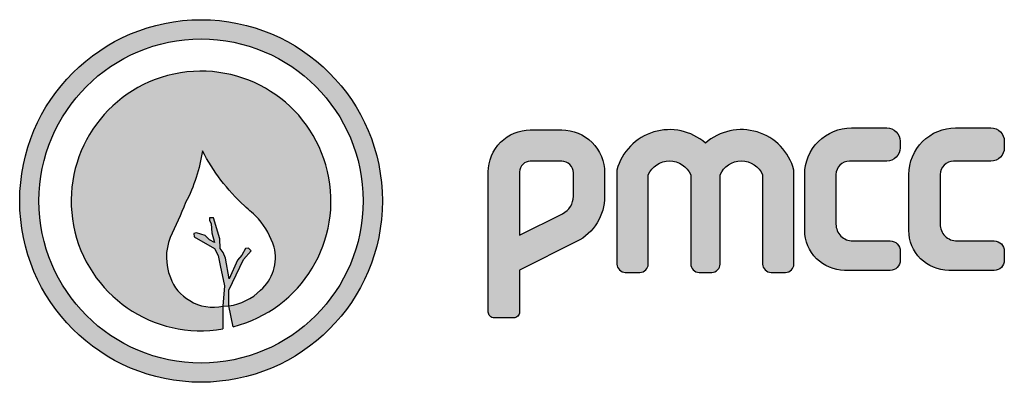
# Model space of a CAD drawing. Units: feet. Extents: x -60 to 1709, y -96 to 478.
# Drawn here: x 903 to 942, y 384 to 398 of the extents above; entities that cross this region are included whole.
import ezdxf

# ---------------------------------------------------------------- set-up
doc = ezdxf.new("R2010")
doc.units = ezdxf.units.FT
doc.header["$LTSCALE"] = 0.3
doc.layers.add('G-02', color=255, linetype='CONTINUOUS')

# ---------------------------------------------------------------- blocks, each defined once
blk = doc.blocks.new('logo-pmcc')
at = {"layer": 'G-02'}
h = blk.add_hatch(color=253, dxfattribs=at)
edge = h.paths.add_edge_path()
edge.add_arc((0, 0), 7.14, 0, 360)
edge = h.paths.add_edge_path(flags=16)
edge.add_arc((0, 0), 6.382, 0, 360)
for color, points in [(70, [(0.863, -5.04), (0.863, -4.147, -0.190741), (-0.446, -3.923, -0.186845), (-1.21, -3.009, -0.194674), (-1.213, -1.44, 0.008802), (-0.607, -0.065, 0.083192), (0.055, 1.979, 0.088438), (1.705, -0.194, -0.015801), (2.266, -0.704, -0.090135), (2.881, -1.813, -0.27779), (2.345, -3.518, -0.153913), (1.096, -4.136), (1.268, -4.954, 49.346585)]), (253, [(16.375, 1.22), (16.375, -2.483, 0.414214), (16.704, -2.812), (17.277, -2.812, 0.414214), (17.606, -2.483), (17.606, 1.025, -0.663259), (19.281, 1.025), (19.281, -2.483, 0.414214), (19.609, -2.812), (20.107, -2.812, 0.414214), (20.436, -2.483), (20.436, 1.025, -0.663259), (22.111, 1.025), (22.111, -2.483, 0.414214), (22.44, -2.812), (23.013, -2.812, 0.414214), (23.342, -2.483), (23.342, 1.22, 0.557413), (19.858, 2.276, 0.557413)]), (253, [(25.526, 1.571), (27.001, 1.571, 0.414214), (27.527, 2.097), (27.527, 2.356, 0.414214), (27.001, 2.882), (25.609, 2.882, 0.414214), (23.769, 1.041), (23.769, -1.163, 0.414214), (25.338, -2.732), (27.132, -2.732, 0.414214), (27.527, -2.338), (27.527, -1.97, 0.414214), (27.132, -1.575), (25.665, -1.575, -0.414214), (24.999, -0.909), (24.999, 1.045, -0.414214)]), (253, [(29.625, 1.571), (31.1, 1.571, 0.414214), (31.626, 2.097), (31.626, 2.356, 0.414214), (31.1, 2.882), (29.709, 2.882, 0.414214), (27.868, 1.041), (27.868, -1.163, 0.414214), (29.437, -2.732), (31.232, -2.732, 0.414214), (31.626, -2.338), (31.626, -1.97, 0.414214), (31.232, -1.575), (29.765, -1.575, -0.414214), (29.099, -0.909), (29.099, 1.045, -0.414214)]), (70, [(0.674, -2.15), (0.758, -2.54), (0.919, -3.336), (0.863, -4.147), (1.096, -4.136), (1.096, -3.512), (1.672, -2.304), (1.978, -1.964), (1.863, -1.862), (1.755, -1.872), (1.605, -2.136), (1.433, -2.33), (1.109, -3.071), (0.962, -2.254), (0.873, -2.029), (0.758, -1.873), (0.74, -1.49), (0.491, -0.66), (0.335, -0.66), (0.335, -0.754), (0.397, -0.903), (0.428, -1.249), (0.529, -1.632), (0.327, -1.53), (0.155, -1.36), (-0.182, -1.253), (-0.28, -1.275), (-0.278, -1.408), (0.525, -1.866)])]:
    blk.add_hatch(color=color, dxfattribs=at).paths.add_polyline_path(points)
h = blk.add_hatch(color=253, dxfattribs=at)
h.paths.add_polyline_path([(14.198, 2.799), (12.964, 2.799, 0.414214), (11.309, 1.144), (11.309, -4.374, 0.414214), (11.541, -4.605), (12.309, -4.605, 0.414214), (12.54, -4.374), (12.54, -2.728), (14.788, -1.601, 0.283722), (15.89, 0.185), (15.89, 1.107, 0.414214)])
h.paths.add_polyline_path([(14.66, 1.107), (14.66, 0.185, -0.283722), (14.236, -0.501), (12.54, -1.352), (12.54, 1.144, -0.414214), (12.964, 1.568), (14.198, 1.568, -0.414214)], flags=16)
at = {"layer": 'G-02', "color": 253}
for points in [[(12.54, -2.728), (12.54, -4.374, -0.414214), (12.309, -4.605), (11.541, -4.605, -0.414214), (11.309, -4.374), (11.309, 1.144, -0.414214), (12.964, 2.799), (14.198, 2.799, -0.414214), (15.89, 1.107), (15.89, 0.185, -0.283722), (14.788, -1.601), (12.54, -2.728)], [(17.606, 1.025, -0.663259), (19.281, 1.025), (19.281, -2.483, 0.414214), (19.609, -2.812), (20.107, -2.812, 0.414214), (20.436, -2.483), (20.436, 1.025, -0.663259), (22.111, 1.025), (22.111, -2.483, 0.414214), (22.44, -2.812), (23.013, -2.812, 0.414214), (23.342, -2.483), (23.342, 1.22, 0.557413), (19.858, 2.276, 0.557413), (16.375, 1.22), (16.375, -2.483, 0.414214), (16.704, -2.812), (17.277, -2.812, 0.414214), (17.606, -2.483)], [(27.527, 2.356), (27.527, 2.097, -0.414214), (27.001, 1.571), (25.526, 1.571, 0.414214), (24.999, 1.045), (24.999, -0.909, 0.414214), (25.665, -1.575), (27.132, -1.575, -0.414214), (27.527, -1.97), (27.527, -2.338, -0.414214), (27.132, -2.732), (25.338, -2.732, -0.414214), (23.769, -1.163), (23.769, 1.041, -0.414214), (25.609, 2.882), (27.001, 2.882, -0.414214)], [(31.626, 2.356), (31.626, 2.097, -0.414214), (31.1, 1.571), (29.625, 1.571, 0.414214), (29.099, 1.045), (29.099, -0.909, 0.414214), (29.765, -1.575), (31.232, -1.575, -0.414214), (31.626, -1.97), (31.626, -2.338, -0.414214), (31.232, -2.732), (29.437, -2.732, -0.414214), (27.868, -1.163), (27.868, 1.041, -0.414214), (29.709, 2.882), (31.1, 2.882, -0.414214)], [(12.54, -1.352), (14.236, -0.501, 0.283722), (14.66, 0.185), (14.66, 1.107, 0.414214), (14.198, 1.568), (12.964, 1.568, 0.414214), (12.54, 1.144), (12.54, -1.352)]]:
    blk.add_lwpolyline(points, format="xyb", close=True, dxfattribs=at)
at = {"layer": 'G-02', "color": 70}
blk.add_lwpolyline([(1.096, -4.136, 0.153913), (2.345, -3.518, 0.27779), (2.881, -1.813, 0.090135), (2.266, -0.704, 0.015801), (1.705, -0.194, -0.088438), (0.055, 1.979, -0.083192), (-0.607, -0.065, -0.008802), (-1.213, -1.44, 0.194674), (-1.21, -3.009, 0.186845), (-0.446, -3.923, 0.190741), (0.863, -4.147)], format="xyb", dxfattribs=at)
blk.add_lwpolyline([(1.978, -1.964), (1.863, -1.862), (1.755, -1.872), (1.605, -2.136), (1.433, -2.33), (1.109, -3.071), (0.962, -2.254), (0.873, -2.029), (0.758, -1.873), (0.74, -1.49), (0.491, -0.66), (0.335, -0.66), (0.335, -0.754), (0.397, -0.903), (0.428, -1.249), (0.529, -1.632), (0.327, -1.53), (0.155, -1.36), (-0.182, -1.253), (-0.28, -1.275), (-0.278, -1.408), (0.525, -1.866), (0.674, -2.15), (0.758, -2.54), (0.919, -3.336), (0.863, -4.147), (1.096, -4.136), (1.096, -3.512), (1.672, -2.304)], close=True, dxfattribs=at)
for points in [[(0.863, -4.147), (0.863, -5.04)], [(1.268, -4.954), (1.096, -4.136)]]:
    blk.add_lwpolyline(points, dxfattribs=at)
at = {"layer": 'G-02', "color": 253}
for radius in [7.14, 6.382]:
    blk.add_circle((0, 0), radius, dxfattribs=at)
at = {"layer": 'G-02', "color": 70}
blk.add_arc((0, 0), 5.113, 284.3605, 279.7168, dxfattribs=at)

msp = doc.modelspace()

# ---------------------------------------------------------------- block references
at = {"layer": 'G-02'}
msp.add_blockref('logo-pmcc', (910.004, 390.792), dxfattribs=at)

doc.saveas('drawing.dxf')
